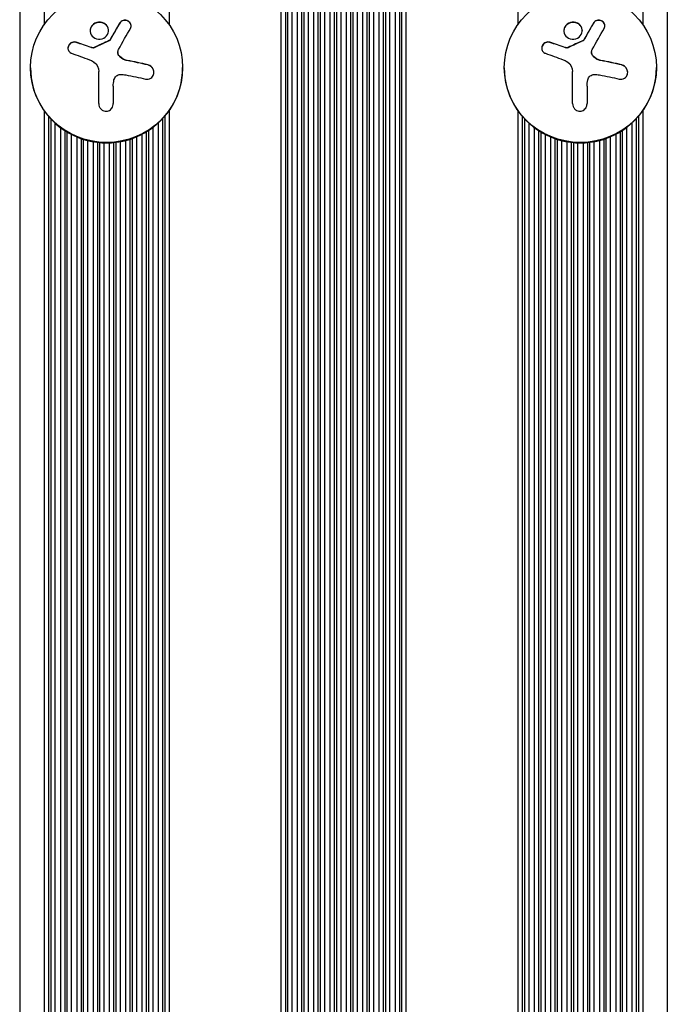
# Model space of a CAD drawing. Units: millimetres. Extents: x -4480 to 3070, y -4910 to 2806.
# Drawn here: x 323 to 442, y -1249 to -1067 of the extents above; entities that cross this region are included whole.
import ezdxf

# ---------------------------------------------------------------- set-up
doc = ezdxf.new("R2010")
doc.units = ezdxf.units.MM
doc.header["$LTSCALE"] = 20
doc.layers.add('2d', color=230, linetype='Continuous')

msp = doc.modelspace()

# ---------------------------------------------------------------- linework, layer by layer
at = {"layer": '2d'}
for p, q in [((322.94, -299.51), (322.94, -1852.48)), ((371.04, -299.51), (371.04, -1852.48)), ((371.84, -299.51), (371.84, -1852.48)), ((372.25, -299.51), (372.25, -1852.48)), ((373.04, -299.51), (373.04, -1852.48)), ((374.04, -299.51), (374.04, -1852.48)), ((374.84, -299.51), (374.84, -1852.48)), ((375.25, -299.51), (375.25, -1852.48)), ((376.04, -299.51), (376.04, -1852.48)), ((377.04, -299.51), (377.04, -1852.48)), ((377.84, -299.51), (377.84, -1852.48)), ((378.25, -299.51), (378.25, -1852.48)), ((379.04, -299.51), (379.04, -1852.48)), ((380.04, -299.51), (380.04, -1852.48)), ((380.84, -299.51), (380.84, -1852.48)), ((381.25, -299.51), (381.25, -1852.48)), ((382.04, -299.51), (382.04, -1852.48)), ((383.04, -299.51), (383.04, -1852.48)), ((383.84, -299.51), (383.84, -1852.48)), ((384.25, -299.51), (384.25, -1852.48)), ((385.04, -299.51), (385.04, -1852.48)), ((386.04, -299.51), (386.04, -1852.48)), ((386.84, -299.51), (386.84, -1852.48)), ((387.25, -299.51), (387.25, -1852.48)), ((388.04, -299.51), (388.04, -1852.48)), ((389.04, -299.51), (389.04, -1852.48)), ((389.84, -299.51), (389.84, -1852.48)), ((390.25, -299.51), (390.25, -1852.48)), ((391.04, -299.51), (391.04, -1852.48)), ((392.04, -299.51), (392.04, -1852.48)), ((392.84, -299.51), (392.84, -1852.48)), ((393.25, -299.51), (393.25, -1852.48)), ((394.04, -299.51), (394.04, -1852.48)), ((442.14, -299.51), (442.14, -1852.48)), ((327.44, -327.1), (327.44, -1068.38)), ((350.44, -327.1), (350.44, -1068.38)), ((414.64, -327.1), (414.64, -1068.38)), ((437.64, -327.1), (437.64, -1068.38)), ((336.44, -1068.37), (336.44, -1068.37)), ((336.51, -1068.28), (336.51, -1068.31)), ((337.24, -1067.94), (337.24, -1067.94)), ((337.24, -1067.98), (337.24, -1067.98)), ((337.65, -1067.93), (337.65, -1067.93)), ((338.44, -1068.09), (338.44, -1068.09)), ((338.44, -1068.13), (338.44, -1068.13)), ((341.38, -1068.04), (341.38, -1068.08)), ((341.44, -1067.98), (341.44, -1067.98)), ((342.44, -1067.58), (342.44, -1067.58)), ((343.24, -1068.01), (343.24, -1068.01)), ((423.64, -1068.37), (423.64, -1068.37)), ((423.71, -1068.28), (423.71, -1068.31)), ((424.44, -1067.94), (424.44, -1067.94)), ((424.44, -1067.98), (424.44, -1067.98)), ((424.85, -1067.93), (424.85, -1067.93)), ((425.64, -1068.09), (425.64, -1068.09)), ((425.64, -1068.13), (425.64, -1068.13)), ((428.58, -1068.04), (428.58, -1068.08)), ((428.64, -1067.98), (428.64, -1067.98)), ((429.64, -1067.58), (429.64, -1067.58)), ((430.44, -1068.01), (430.44, -1068.01)), ((333.35, -1071.61), (333.35, -1071.64)), ((336.1, -1072.55), (336.1, -1072.58)), ((336.33, -1072.62), (336.33, -1072.65)), ((336.68, -1072.58), (336.68, -1072.62)), ((337.24, -1072.35), (337.24, -1072.35)), ((337.65, -1072.15), (337.65, -1072.15)), ((339.44, -1071.28), (339.44, -1071.31)), ((339.58, -1071.16), (339.58, -1071.19)), ((420.55, -1071.61), (420.55, -1071.64)), ((423.3, -1072.55), (423.3, -1072.58)), ((423.53, -1072.62), (423.53, -1072.65)), ((423.88, -1072.58), (423.88, -1072.62)), ((424.44, -1072.35), (424.44, -1072.35)), ((424.85, -1072.15), (424.85, -1072.15)), ((426.64, -1071.28), (426.64, -1071.31)), ((426.78, -1071.16), (426.78, -1071.19)), ((341.01, -1073.44), (341.01, -1073.47)), ((341.29, -1074.15), (341.29, -1074.19)), ((428.21, -1073.44), (428.21, -1073.47)), ((428.49, -1074.15), (428.49, -1074.19)), ((324.94, -1076.33), (324.94, -1076.25)), ((342.71, -1074.94), (342.71, -1074.97)), ((346.52, -1075.75), (346.52, -1075.78)), ((346.65, -1075.82), (346.65, -1075.82)), ((347.44, -1076.45), (347.44, -1076.45)), ((352.94, -1076.33), (352.94, -1076.25)), ((412.14, -1076.33), (412.14, -1076.25)), ((429.91, -1074.94), (429.91, -1074.97)), ((433.72, -1075.75), (433.72, -1075.78)), ((433.85, -1075.82), (433.85, -1075.82)), ((434.64, -1076.45), (434.64, -1076.45)), ((440.14, -1076.33), (440.14, -1076.25)), ((337.52, -1082.9), (337.52, -1076.99)), ((424.72, -1082.9), (424.72, -1076.99)), ((340.17, -1079.69), (340.17, -1082.9)), ((427.37, -1079.69), (427.37, -1082.9)), ((327.44, -1084.2), (327.44, -1825.48)), ((328.24, -1085.22), (328.24, -1824.46)), ((349.65, -1085.22), (349.65, -1824.46)), ((350.44, -1084.2), (350.44, -1825.48)), ((414.64, -1084.2), (414.64, -1825.48)), ((415.44, -1085.22), (415.44, -1824.46)), ((436.85, -1085.22), (436.85, -1824.46)), ((437.64, -1084.2), (437.64, -1825.48)), ((328.65, -1085.69), (328.65, -1824)), ((329.44, -1086.47), (329.44, -1823.22)), ((330.44, -1087.3), (330.44, -1822.39)), ((347.44, -1087.3), (347.44, -1822.39)), ((348.44, -1086.47), (348.44, -1823.22)), ((349.24, -1085.69), (349.24, -1824)), ((415.85, -1085.69), (415.85, -1824)), ((416.64, -1086.47), (416.64, -1823.22)), ((417.64, -1087.3), (417.64, -1822.39)), ((434.64, -1087.3), (434.64, -1822.39)), ((435.64, -1086.47), (435.64, -1823.22)), ((436.44, -1085.69), (436.44, -1824)), ((331.24, -1087.85), (331.24, -1821.83)), ((331.65, -1088.11), (331.65, -1821.57)), ((332.44, -1088.56), (332.44, -1821.13)), ((333.44, -1089.02), (333.44, -1820.66)), ((344.44, -1089.02), (344.44, -1820.66)), ((345.44, -1088.56), (345.44, -1821.13)), ((346.24, -1088.11), (346.24, -1821.57)), ((346.65, -1087.85), (346.65, -1821.83)), ((418.44, -1087.85), (418.44, -1821.83)), ((418.85, -1088.11), (418.85, -1821.57)), ((419.64, -1088.56), (419.64, -1821.13)), ((420.64, -1089.02), (420.64, -1820.66)), ((431.64, -1089.02), (431.64, -1820.66)), ((432.64, -1088.56), (432.64, -1821.13)), ((433.44, -1088.11), (433.44, -1821.57)), ((433.85, -1087.85), (433.85, -1821.83)), ((334.24, -1089.33), (334.24, -1820.36)), ((334.65, -1089.47), (334.65, -1820.22)), ((335.44, -1089.7), (335.44, -1819.99)), ((336.44, -1089.91), (336.44, -1819.77)), ((337.24, -1090.03), (337.24, -1819.65)), ((337.65, -1090.07), (337.65, -1819.61)), ((338.44, -1090.12), (338.44, -1819.56)), ((339.44, -1090.12), (339.44, -1819.56)), ((340.24, -1090.07), (340.24, -1819.61)), ((340.65, -1090.03), (340.65, -1819.65)), ((341.44, -1089.91), (341.44, -1819.77)), ((342.44, -1089.7), (342.44, -1819.99)), ((343.24, -1089.47), (343.24, -1820.22)), ((343.65, -1089.33), (343.65, -1820.36)), ((421.44, -1089.33), (421.44, -1820.36)), ((421.85, -1089.47), (421.85, -1820.22)), ((422.64, -1089.7), (422.64, -1819.99)), ((423.64, -1089.91), (423.64, -1819.77)), ((424.44, -1090.03), (424.44, -1819.65)), ((424.85, -1090.07), (424.85, -1819.61)), ((425.64, -1090.12), (425.64, -1819.56)), ((426.64, -1090.12), (426.64, -1819.56)), ((427.44, -1090.07), (427.44, -1819.61)), ((427.85, -1090.03), (427.85, -1819.65)), ((428.64, -1089.91), (428.64, -1819.77)), ((429.64, -1089.7), (429.64, -1819.99)), ((430.44, -1089.47), (430.44, -1820.22)), ((430.85, -1089.33), (430.85, -1820.36))]:
    msp.add_line(p, q, dxfattribs=at)
for centre in [(338.94, -1076.25), (426.14, -1076.25)]:
    msp.add_ellipse(centre, major_axis=(-14, 0), ratio=0.985813, dxfattribs=at)
for centre, major_axis, ratio, start_param, end_param in [((339.49, -1076.89), (-16.92, 6.89), 0.155767, -1.306129, -1.136678), ((339.49, -1076.93), (-16.92, 6.89), 0.155767, -1.306129, -1.136678), ((426.69, -1076.89), (-16.92, 6.89), 0.155767, -1.306129, -1.136678), ((426.69, -1076.93), (-16.92, 6.89), 0.155767, -1.306129, -1.136678), ((338.94, -1076.33), (-14, 0), 0.985813, 0, 3.141593), ((339.08, -1077.38), (-18.07, 2.9), 0.165779, 4.314783, 4.53668), ((339.08, -1077.42), (-18.07, 2.9), 0.165779, 4.314783, 4.53668), ((426.14, -1076.33), (-14, 0), 0.985813, 0, 3.141593), ((426.28, -1077.38), (-18.07, 2.9), 0.165779, 4.314783, 4.53668), ((426.28, -1077.42), (-18.07, 2.9), 0.165779, 4.314783, 4.53668)]:
    msp.add_ellipse(centre, major_axis=major_axis, ratio=ratio, start_param=start_param, end_param=end_param, dxfattribs=at)
for points, knots in [([(336.51, -1068.28), (336.16, -1068.56), (335.95, -1068.95), (335.87, -1069.75), (336.01, -1070.16), (336.55, -1070.79), (336.97, -1071.01), (337.87, -1071.09), (338.35, -1070.95), (338.7, -1070.67)], [0, 0, 0, 0, 0.125, 0.125, 0.25, 0.25, 0.375, 0.375, 0.5, 0.5, 0.5, 0.5]), ([(336.51, -1068.31), (336.47, -1068.35), (336.43, -1068.39), (336.35, -1068.46), (336.31, -1068.5), (336.21, -1068.62), (336.15, -1068.71), (336, -1068.99), (335.93, -1069.19), (335.91, -1069.43), (335.91, -1069.46), (335.91, -1069.5)], [0, 0, 0, 0, 0.015625, 0.015625, 0.03125, 0.03125, 0.0625, 0.0625, 0.125, 0.125, 0.1373632, 0.1373632, 0.1373632, 0.1373632]), ([(338.7, -1070.67), (339.05, -1070.39), (339.26, -1070), (339.34, -1069.19), (339.21, -1068.78), (338.66, -1068.16), (338.25, -1067.95), (337.34, -1067.86), (336.86, -1068), (336.51, -1068.28)], [0.5, 0.5, 0.5, 0.5, 0.625, 0.625, 0.75, 0.75, 0.875, 0.875, 1, 1, 1, 1]), ([(339.31, -1069.48), (339.31, -1069.33), (339.28, -1069.17), (339.17, -1068.84), (339.07, -1068.66), (338.66, -1068.19), (338.25, -1067.98), (337.34, -1067.9), (336.86, -1068.04), (336.51, -1068.31)], [0.6406152, 0.6406152, 0.6406152, 0.6406152, 0.6875, 0.6875, 0.75, 0.75, 0.875, 0.875, 1, 1, 1, 1]), ([(341.38, -1068.08), (341.3, -1068.2), (341.23, -1068.33), (341.12, -1068.52), (341.06, -1068.61), (341, -1068.71), (340.98, -1068.76), (340.96, -1068.79), (340.95, -1068.8), (340.9, -1068.88), (340.85, -1068.98), (340.78, -1069.09), (340.75, -1069.13), (340.74, -1069.17), (340.73, -1069.18), (340.68, -1069.26), (340.62, -1069.36), (340.56, -1069.47), (340.53, -1069.52), (340.51, -1069.55), (340.5, -1069.57), (340.45, -1069.65), (340.4, -1069.75), (340.33, -1069.86), (340.3, -1069.91), (340.29, -1069.94), (340.28, -1069.96), (340.23, -1070.05), (340.17, -1070.15), (340.1, -1070.26), (340.07, -1070.31), (340.06, -1070.34), (340.05, -1070.36), (340, -1070.45), (339.94, -1070.55), (339.87, -1070.67), (339.84, -1070.72), (339.83, -1070.75), (339.82, -1070.76), (339.73, -1070.92), (339.65, -1071.06), (339.58, -1071.19)], [0, 0, 0, 0, 0.125, 0.125, 0.1875, 0.21875, 0.234375, 0.234375, 0.25, 0.25, 0.3125, 0.34375, 0.359375, 0.359375, 0.375, 0.375, 0.4375, 0.46875, 0.484375, 0.484375, 0.5, 0.5, 0.5625, 0.59375, 0.609375, 0.609375, 0.625, 0.625, 0.6875, 0.71875, 0.734375, 0.734375, 0.75, 0.75, 0.8125, 0.84375, 0.859375, 0.859375, 0.875, 0.875, 1, 1, 1, 1]), ([(343.33, -1069.05), (343.39, -1068.94), (343.43, -1068.82), (343.45, -1068.7), (343.46, -1068.58), (343.45, -1068.45), (343.42, -1068.32), (343.38, -1068.2), (343.32, -1068.09), (343.24, -1067.98), (343.17, -1067.89), (343.07, -1067.8), (342.97, -1067.73), (342.87, -1067.67), (342.76, -1067.62), (342.65, -1067.59), (342.55, -1067.56), (342.43, -1067.54), (342.33, -1067.54), (342.21, -1067.54), (342.1, -1067.55), (342, -1067.58), (341.89, -1067.61), (341.78, -1067.66), (341.69, -1067.72), (341.59, -1067.79), (341.5, -1067.87), (341.43, -1067.96), (341.41, -1067.99), (341.39, -1068.01), (341.38, -1068.04)], [0, 0, 0, 0, 0.123267, 0.123267, 0.123267, 0.246944, 0.246944, 0.246944, 0.364412, 0.364412, 0.364412, 0.469764, 0.469764, 0.469764, 0.565076, 0.565076, 0.565076, 0.656937, 0.656937, 0.656937, 0.751946, 0.751946, 0.751946, 0.854928, 0.854928, 0.854928, 0.968152, 0.968152, 0.968152, 1, 1, 1, 1]), ([(343.46, -1068.61), (343.45, -1068.52), (343.44, -1068.43), (343.38, -1068.22), (343.31, -1068.1), (343.12, -1067.88), (343.01, -1067.78), (342.74, -1067.64), (342.59, -1067.6), (342.29, -1067.57), (342.14, -1067.58), (341.87, -1067.65), (341.74, -1067.71), (341.53, -1067.87), (341.44, -1067.97), (341.38, -1068.08)], [0.165511, 0.165511, 0.165511, 0.165511, 0.25, 0.25, 0.375, 0.375, 0.5, 0.5, 0.625, 0.625, 0.75, 0.75, 0.875, 0.875, 1, 1, 1, 1]), ([(423.71, -1068.28), (423.36, -1068.56), (423.15, -1068.95), (423.07, -1069.75), (423.21, -1070.16), (423.75, -1070.79), (424.17, -1071.01), (425.07, -1071.09), (425.55, -1070.95), (425.9, -1070.67)], [0, 0, 0, 0, 0.125, 0.125, 0.25, 0.25, 0.375, 0.375, 0.5, 0.5, 0.5, 0.5]), ([(423.71, -1068.31), (423.67, -1068.35), (423.63, -1068.39), (423.55, -1068.46), (423.51, -1068.5), (423.41, -1068.62), (423.35, -1068.71), (423.2, -1068.99), (423.13, -1069.19), (423.11, -1069.43), (423.11, -1069.46), (423.11, -1069.5)], [0, 0, 0, 0, 0.015625, 0.015625, 0.03125, 0.03125, 0.0625, 0.0625, 0.125, 0.125, 0.1373632, 0.1373632, 0.1373632, 0.1373632]), ([(425.9, -1070.67), (426.25, -1070.39), (426.46, -1070), (426.54, -1069.19), (426.41, -1068.78), (425.86, -1068.16), (425.45, -1067.95), (424.54, -1067.86), (424.06, -1068), (423.71, -1068.28)], [0.5, 0.5, 0.5, 0.5, 0.625, 0.625, 0.75, 0.75, 0.875, 0.875, 1, 1, 1, 1]), ([(426.51, -1069.48), (426.51, -1069.33), (426.48, -1069.17), (426.37, -1068.84), (426.27, -1068.66), (425.86, -1068.19), (425.45, -1067.98), (424.54, -1067.9), (424.06, -1068.04), (423.71, -1068.31)], [0.6406152, 0.6406152, 0.6406152, 0.6406152, 0.6875, 0.6875, 0.75, 0.75, 0.875, 0.875, 1, 1, 1, 1]), ([(428.58, -1068.08), (428.5, -1068.2), (428.43, -1068.33), (428.32, -1068.52), (428.26, -1068.61), (428.2, -1068.71), (428.18, -1068.76), (428.16, -1068.79), (428.15, -1068.8), (428.1, -1068.88), (428.05, -1068.98), (427.98, -1069.09), (427.95, -1069.13), (427.94, -1069.17), (427.93, -1069.18), (427.88, -1069.26), (427.82, -1069.36), (427.76, -1069.47), (427.73, -1069.52), (427.71, -1069.55), (427.7, -1069.57), (427.65, -1069.65), (427.6, -1069.75), (427.53, -1069.86), (427.5, -1069.91), (427.49, -1069.94), (427.48, -1069.96), (427.43, -1070.05), (427.37, -1070.15), (427.3, -1070.26), (427.27, -1070.31), (427.26, -1070.34), (427.25, -1070.36), (427.2, -1070.45), (427.14, -1070.55), (427.07, -1070.67), (427.04, -1070.72), (427.03, -1070.75), (427.02, -1070.76), (426.93, -1070.92), (426.85, -1071.06), (426.78, -1071.19)], [0, 0, 0, 0, 0.125, 0.125, 0.1875, 0.21875, 0.234375, 0.234375, 0.25, 0.25, 0.3125, 0.34375, 0.359375, 0.359375, 0.375, 0.375, 0.4375, 0.46875, 0.484375, 0.484375, 0.5, 0.5, 0.5625, 0.59375, 0.609375, 0.609375, 0.625, 0.625, 0.6875, 0.71875, 0.734375, 0.734375, 0.75, 0.75, 0.8125, 0.84375, 0.859375, 0.859375, 0.875, 0.875, 1, 1, 1, 1]), ([(430.53, -1069.05), (430.59, -1068.94), (430.63, -1068.82), (430.65, -1068.7), (430.66, -1068.58), (430.65, -1068.45), (430.62, -1068.32), (430.58, -1068.2), (430.52, -1068.09), (430.44, -1067.98), (430.37, -1067.89), (430.27, -1067.8), (430.17, -1067.73), (430.07, -1067.67), (429.96, -1067.62), (429.85, -1067.59), (429.75, -1067.56), (429.63, -1067.54), (429.53, -1067.54), (429.41, -1067.54), (429.3, -1067.55), (429.2, -1067.58), (429.09, -1067.61), (428.98, -1067.66), (428.89, -1067.72), (428.79, -1067.79), (428.7, -1067.87), (428.63, -1067.96), (428.61, -1067.99), (428.59, -1068.01), (428.58, -1068.04)], [0, 0, 0, 0, 0.123267, 0.123267, 0.123267, 0.246944, 0.246944, 0.246944, 0.364412, 0.364412, 0.364412, 0.469764, 0.469764, 0.469764, 0.565076, 0.565076, 0.565076, 0.656937, 0.656937, 0.656937, 0.751946, 0.751946, 0.751946, 0.854928, 0.854928, 0.854928, 0.968152, 0.968152, 0.968152, 1, 1, 1, 1]), ([(430.66, -1068.61), (430.65, -1068.52), (430.64, -1068.43), (430.58, -1068.22), (430.51, -1068.1), (430.32, -1067.88), (430.21, -1067.78), (429.94, -1067.64), (429.79, -1067.6), (429.49, -1067.57), (429.34, -1067.58), (429.07, -1067.65), (428.94, -1067.71), (428.73, -1067.87), (428.64, -1067.97), (428.58, -1068.08)], [0.165511, 0.165511, 0.165511, 0.165511, 0.25, 0.25, 0.375, 0.375, 0.5, 0.5, 0.625, 0.625, 0.75, 0.75, 0.875, 0.875, 1, 1, 1, 1]), ([(333.35, -1071.61), (333.23, -1071.57), (333.09, -1071.55), (332.96, -1071.55), (332.83, -1071.56), (332.69, -1071.59), (332.56, -1071.64), (332.44, -1071.69), (332.32, -1071.76), (332.22, -1071.84), (332.12, -1071.93), (332.04, -1072.02), (331.98, -1072.13), (331.92, -1072.23), (331.87, -1072.34), (331.85, -1072.46), (331.82, -1072.56), (331.81, -1072.68), (331.82, -1072.79), (331.84, -1072.9), (331.87, -1073), (331.91, -1073.1), (331.96, -1073.21), (332.03, -1073.3), (332.11, -1073.38), (332.19, -1073.47), (332.29, -1073.54), (332.4, -1073.59), (332.44, -1073.6), (332.47, -1073.62), (332.5, -1073.63)], [0, 0, 0, 0, 0.117688, 0.117688, 0.117688, 0.23572, 0.23572, 0.23572, 0.348983, 0.348983, 0.348983, 0.453941, 0.453941, 0.453941, 0.55245, 0.55245, 0.55245, 0.649106, 0.649106, 0.649106, 0.748614, 0.748614, 0.748614, 0.85433, 0.85433, 0.85433, 0.967387, 0.967387, 0.967387, 1, 1, 1, 1]), ([(333.35, -1071.64), (333.22, -1071.6), (333.08, -1071.58), (332.8, -1071.6), (332.65, -1071.63), (332.38, -1071.75), (332.26, -1071.83), (332.04, -1072.05), (331.96, -1072.18), (331.85, -1072.44), (331.82, -1072.57), (331.82, -1072.7)], [0, 0, 0, 0, 0.125, 0.125, 0.25, 0.25, 0.375, 0.375, 0.5, 0.5, 0.6152926, 0.6152926, 0.6152926, 0.6152926]), ([(336.68, -1072.58), (336.63, -1072.61), (336.58, -1072.62), (336.53, -1072.63), (336.47, -1072.64), (336.42, -1072.64), (336.37, -1072.63), (336.35, -1072.63), (336.34, -1072.62), (336.33, -1072.62)], [0, 0, 0, 0, 0.444984, 0.444984, 0.444984, 0.890124, 0.890124, 0.890124, 1, 1, 1, 1]), ([(339.44, -1071.31), (339.33, -1071.36), (339.21, -1071.42), (339.04, -1071.5), (338.98, -1071.52), (338.87, -1071.57), (338.81, -1071.6), (338.52, -1071.73), (338.3, -1071.84), (337.6, -1072.17), (337.15, -1072.39), (336.68, -1072.62)], [0, 0, 0, 0, 0.125, 0.125, 0.1875, 0.1875, 0.25, 0.25, 0.5, 0.5, 1, 1, 1, 1]), ([(339.58, -1071.16), (339.56, -1071.18), (339.54, -1071.21), (339.51, -1071.23), (339.49, -1071.25), (339.47, -1071.26), (339.44, -1071.28)], [0, 0, 0, 0, 0.541586, 0.541586, 0.541586, 1, 1, 1, 1]), ([(420.55, -1071.61), (420.43, -1071.57), (420.29, -1071.55), (420.16, -1071.55), (420.03, -1071.56), (419.89, -1071.59), (419.76, -1071.64), (419.64, -1071.69), (419.52, -1071.76), (419.42, -1071.84), (419.32, -1071.93), (419.24, -1072.02), (419.18, -1072.13), (419.12, -1072.23), (419.07, -1072.34), (419.05, -1072.46), (419.02, -1072.56), (419.01, -1072.68), (419.02, -1072.79), (419.04, -1072.9), (419.07, -1073), (419.11, -1073.1), (419.16, -1073.21), (419.23, -1073.3), (419.31, -1073.38), (419.39, -1073.47), (419.49, -1073.54), (419.6, -1073.59), (419.64, -1073.6), (419.67, -1073.62), (419.7, -1073.63)], [0, 0, 0, 0, 0.117688, 0.117688, 0.117688, 0.23572, 0.23572, 0.23572, 0.348983, 0.348983, 0.348983, 0.453941, 0.453941, 0.453941, 0.55245, 0.55245, 0.55245, 0.649106, 0.649106, 0.649106, 0.748614, 0.748614, 0.748614, 0.85433, 0.85433, 0.85433, 0.967387, 0.967387, 0.967387, 1, 1, 1, 1]), ([(420.55, -1071.64), (420.42, -1071.6), (420.28, -1071.58), (420, -1071.6), (419.85, -1071.63), (419.58, -1071.75), (419.46, -1071.83), (419.24, -1072.05), (419.16, -1072.18), (419.05, -1072.44), (419.02, -1072.57), (419.02, -1072.7)], [0, 0, 0, 0, 0.125, 0.125, 0.25, 0.25, 0.375, 0.375, 0.5, 0.5, 0.6152926, 0.6152926, 0.6152926, 0.6152926]), ([(423.88, -1072.58), (423.83, -1072.61), (423.78, -1072.62), (423.73, -1072.63), (423.67, -1072.64), (423.62, -1072.64), (423.57, -1072.63), (423.55, -1072.63), (423.54, -1072.62), (423.53, -1072.62)], [0, 0, 0, 0, 0.444984, 0.444984, 0.444984, 0.890124, 0.890124, 0.890124, 1, 1, 1, 1]), ([(426.64, -1071.31), (426.53, -1071.36), (426.41, -1071.42), (426.24, -1071.5), (426.18, -1071.52), (426.07, -1071.57), (426.01, -1071.6), (425.72, -1071.73), (425.5, -1071.84), (424.8, -1072.17), (424.35, -1072.39), (423.88, -1072.62)], [0, 0, 0, 0, 0.125, 0.125, 0.1875, 0.1875, 0.25, 0.25, 0.5, 0.5, 1, 1, 1, 1]), ([(426.78, -1071.16), (426.76, -1071.18), (426.74, -1071.21), (426.71, -1071.23), (426.69, -1071.25), (426.67, -1071.26), (426.64, -1071.28)], [0, 0, 0, 0, 0.541586, 0.541586, 0.541586, 1, 1, 1, 1]), ([(341.29, -1074.15), (341.21, -1074.07), (341.15, -1073.97), (341.1, -1073.86), (341.05, -1073.75), (341.02, -1073.64), (341.01, -1073.52), (341, -1073.41), (341.01, -1073.29), (341.04, -1073.18), (341.06, -1073.1), (341.09, -1073.03), (341.13, -1072.96)], [0, 0, 0, 0, 0.26951, 0.26951, 0.26951, 0.539189, 0.539189, 0.539189, 0.809594, 0.809594, 0.809594, 1, 1, 1, 1]), ([(341.29, -1074.19), (341.22, -1074.11), (341.16, -1074.01), (341.06, -1073.82), (341.03, -1073.71), (341.01, -1073.56), (341.01, -1073.52), (341.01, -1073.47)], [0, 0, 0, 0, 0.25, 0.25, 0.5, 0.5, 0.6050512, 0.6050512, 0.6050512, 0.6050512]), ([(342.71, -1074.97), (342.64, -1074.96), (342.58, -1074.95), (342.48, -1074.92), (342.43, -1074.9), (342.38, -1074.89), (342.35, -1074.88), (342.33, -1074.87), (342.25, -1074.84), (342.19, -1074.81), (342.09, -1074.77), (342.06, -1074.76), (342, -1074.73), (341.97, -1074.71), (341.82, -1074.63), (341.71, -1074.55), (341.54, -1074.43), (341.49, -1074.38), (341.39, -1074.29), (341.34, -1074.24), (341.29, -1074.19)], [0, 0, 0, 0, 0.125, 0.125, 0.1875, 0.21875, 0.21875, 0.25, 0.25, 0.375, 0.375, 0.4375, 0.4375, 0.5, 0.5, 0.75, 0.75, 0.875, 0.875, 1, 1, 1, 1]), ([(428.49, -1074.15), (428.41, -1074.07), (428.35, -1073.97), (428.3, -1073.86), (428.25, -1073.75), (428.22, -1073.64), (428.21, -1073.52), (428.2, -1073.41), (428.21, -1073.29), (428.24, -1073.18), (428.26, -1073.1), (428.29, -1073.03), (428.33, -1072.96)], [0, 0, 0, 0, 0.26951, 0.26951, 0.26951, 0.539189, 0.539189, 0.539189, 0.809594, 0.809594, 0.809594, 1, 1, 1, 1]), ([(428.49, -1074.19), (428.42, -1074.11), (428.36, -1074.01), (428.26, -1073.82), (428.23, -1073.71), (428.21, -1073.56), (428.21, -1073.52), (428.21, -1073.47)], [0, 0, 0, 0, 0.25, 0.25, 0.5, 0.5, 0.6050512, 0.6050512, 0.6050512, 0.6050512]), ([(429.91, -1074.97), (429.84, -1074.96), (429.78, -1074.95), (429.68, -1074.92), (429.63, -1074.9), (429.58, -1074.89), (429.55, -1074.88), (429.53, -1074.87), (429.45, -1074.84), (429.39, -1074.81), (429.29, -1074.77), (429.26, -1074.76), (429.2, -1074.73), (429.17, -1074.71), (429.02, -1074.63), (428.91, -1074.55), (428.74, -1074.43), (428.69, -1074.38), (428.59, -1074.29), (428.54, -1074.24), (428.49, -1074.19)], [0, 0, 0, 0, 0.125, 0.125, 0.1875, 0.21875, 0.21875, 0.25, 0.25, 0.375, 0.375, 0.4375, 0.4375, 0.5, 0.5, 0.75, 0.75, 0.875, 0.875, 1, 1, 1, 1]), ([(346.11, -1078.37), (346.27, -1078.41), (346.44, -1078.42), (346.6, -1078.4), (346.76, -1078.37), (346.92, -1078.32), (347.06, -1078.24), (347.19, -1078.16), (347.31, -1078.05), (347.41, -1077.93), (347.49, -1077.81), (347.56, -1077.68), (347.6, -1077.54), (347.64, -1077.4), (347.66, -1077.26), (347.66, -1077.13), (347.65, -1076.99), (347.63, -1076.85), (347.58, -1076.72), (347.54, -1076.59), (347.47, -1076.46), (347.4, -1076.34), (347.31, -1076.22), (347.2, -1076.11), (347.09, -1076.02), (346.96, -1075.92), (346.81, -1075.84), (346.67, -1075.79), (346.62, -1075.77), (346.57, -1075.76), (346.52, -1075.75)], [0, 0, 0, 0, 0.120796, 0.120796, 0.120796, 0.242046, 0.242046, 0.242046, 0.356333, 0.356333, 0.356333, 0.459168, 0.459168, 0.459168, 0.553739, 0.553739, 0.553739, 0.646543, 0.646543, 0.646543, 0.743592, 0.743592, 0.743592, 0.848997, 0.848997, 0.848997, 0.964083, 0.964083, 0.964083, 1, 1, 1, 1]), ([(347.66, -1077.19), (347.66, -1077.07), (347.64, -1076.96), (347.57, -1076.67), (347.48, -1076.5), (347.27, -1076.21), (347.14, -1076.08), (346.85, -1075.89), (346.69, -1075.82), (346.52, -1075.78)], [0.547402, 0.547402, 0.547402, 0.547402, 0.625, 0.625, 0.75, 0.75, 0.875, 0.875, 1, 1, 1, 1]), ([(433.31, -1078.37), (433.47, -1078.41), (433.64, -1078.42), (433.8, -1078.4), (433.96, -1078.37), (434.12, -1078.32), (434.26, -1078.24), (434.39, -1078.16), (434.51, -1078.05), (434.61, -1077.93), (434.69, -1077.81), (434.76, -1077.68), (434.8, -1077.54), (434.84, -1077.4), (434.86, -1077.26), (434.86, -1077.13), (434.85, -1076.99), (434.83, -1076.85), (434.78, -1076.72), (434.74, -1076.59), (434.67, -1076.46), (434.6, -1076.34), (434.51, -1076.22), (434.4, -1076.11), (434.29, -1076.02), (434.16, -1075.92), (434.01, -1075.84), (433.87, -1075.79), (433.82, -1075.77), (433.77, -1075.76), (433.72, -1075.75)], [0, 0, 0, 0, 0.120796, 0.120796, 0.120796, 0.242046, 0.242046, 0.242046, 0.356333, 0.356333, 0.356333, 0.459168, 0.459168, 0.459168, 0.553739, 0.553739, 0.553739, 0.646543, 0.646543, 0.646543, 0.743592, 0.743592, 0.743592, 0.848997, 0.848997, 0.848997, 0.964083, 0.964083, 0.964083, 1, 1, 1, 1]), ([(434.86, -1077.19), (434.86, -1077.07), (434.84, -1076.96), (434.77, -1076.67), (434.68, -1076.5), (434.47, -1076.21), (434.34, -1076.08), (434.05, -1075.89), (433.89, -1075.82), (433.72, -1075.78)], [0.547402, 0.547402, 0.547402, 0.547402, 0.625, 0.625, 0.75, 0.75, 0.875, 0.875, 1, 1, 1, 1]), ([(340.3, -1078.52), (340.33, -1078.38), (340.39, -1078.25), (340.46, -1078.13), (340.53, -1078.01), (340.63, -1077.9), (340.74, -1077.81), (340.85, -1077.73), (340.97, -1077.66), (341.1, -1077.61), (341.22, -1077.57), (341.34, -1077.55), (341.46, -1077.55)], [0, 0, 0, 0, 0.2593, 0.2593, 0.2593, 0.519012, 0.519012, 0.519012, 0.774897, 0.774897, 0.774897, 1, 1, 1, 1]), ([(427.5, -1078.52), (427.53, -1078.38), (427.59, -1078.25), (427.66, -1078.13), (427.73, -1078.01), (427.83, -1077.9), (427.94, -1077.81), (428.05, -1077.73), (428.17, -1077.66), (428.3, -1077.61), (428.42, -1077.57), (428.54, -1077.55), (428.66, -1077.55)], [0, 0, 0, 0, 0.2593, 0.2593, 0.2593, 0.519012, 0.519012, 0.519012, 0.774897, 0.774897, 0.774897, 1, 1, 1, 1]), ([(337.52, -1082.9), (337.52, -1083.07), (337.55, -1083.24), (337.6, -1083.41), (337.66, -1083.57), (337.75, -1083.72), (337.86, -1083.85), (337.97, -1083.98), (338.1, -1084.08), (338.25, -1084.16), (338.38, -1084.23), (338.53, -1084.28), (338.68, -1084.3), (338.81, -1084.32), (338.96, -1084.31), (339.09, -1084.28), (339.22, -1084.26), (339.35, -1084.21), (339.47, -1084.14), (339.59, -1084.07), (339.7, -1083.98), (339.79, -1083.88), (339.89, -1083.77), (339.97, -1083.65), (340.03, -1083.52), (340.1, -1083.37), (340.14, -1083.21), (340.16, -1083.05), (340.16, -1083), (340.17, -1082.95), (340.17, -1082.9)], [0, 0, 0, 0, 0.12144, 0.12144, 0.12144, 0.243283, 0.243283, 0.243283, 0.358856, 0.358856, 0.358856, 0.462986, 0.462986, 0.462986, 0.558085, 0.558085, 0.558085, 0.650496, 0.650496, 0.650496, 0.746429, 0.746429, 0.746429, 0.850305, 0.850305, 0.850305, 0.963913, 0.963913, 0.963913, 1, 1, 1, 1]), ([(424.72, -1082.9), (424.72, -1083.07), (424.75, -1083.24), (424.8, -1083.41), (424.86, -1083.57), (424.95, -1083.72), (425.06, -1083.85), (425.17, -1083.98), (425.3, -1084.08), (425.45, -1084.16), (425.58, -1084.23), (425.73, -1084.28), (425.88, -1084.3), (426.01, -1084.32), (426.16, -1084.31), (426.29, -1084.28), (426.42, -1084.26), (426.55, -1084.21), (426.67, -1084.14), (426.79, -1084.07), (426.9, -1083.98), (426.99, -1083.88), (427.09, -1083.77), (427.17, -1083.65), (427.23, -1083.52), (427.3, -1083.37), (427.34, -1083.21), (427.36, -1083.05), (427.36, -1083), (427.37, -1082.95), (427.37, -1082.9)], [0, 0, 0, 0, 0.12144, 0.12144, 0.12144, 0.243283, 0.243283, 0.243283, 0.358856, 0.358856, 0.358856, 0.462986, 0.462986, 0.462986, 0.558085, 0.558085, 0.558085, 0.650496, 0.650496, 0.650496, 0.746429, 0.746429, 0.746429, 0.850305, 0.850305, 0.850305, 0.963913, 0.963913, 0.963913, 1, 1, 1, 1])]:
    msp.add_open_spline(points, degree=3, knots=knots, dxfattribs=at)
for points in [[(341.38, -1068.04), (340.8, -1069.01), (340.2, -1070.05), (339.58, -1071.16)], [(341.13, -1072.96), (341.89, -1071.57), (342.63, -1070.25), (343.33, -1069.05)], [(428.58, -1068.04), (428, -1069.01), (427.4, -1070.05), (426.78, -1071.16)], [(428.33, -1072.96), (429.09, -1071.57), (429.83, -1070.25), (430.53, -1069.05)], [(336.33, -1072.62), (336.25, -1072.6), (336.17, -1072.58), (336.1, -1072.55)], [(336.33, -1072.65), (336.25, -1072.63), (336.18, -1072.61), (336.1, -1072.58)], [(336.68, -1072.62), (336.57, -1072.67), (336.44, -1072.68), (336.33, -1072.65)], [(339.44, -1071.28), (338.53, -1071.7), (337.61, -1072.13), (336.68, -1072.58)], [(339.58, -1071.19), (339.55, -1071.24), (339.5, -1071.28), (339.44, -1071.31)], [(423.53, -1072.62), (423.45, -1072.6), (423.37, -1072.58), (423.3, -1072.55)], [(423.53, -1072.65), (423.45, -1072.63), (423.38, -1072.61), (423.3, -1072.58)], [(423.88, -1072.62), (423.77, -1072.67), (423.64, -1072.68), (423.53, -1072.65)], [(426.64, -1071.28), (425.73, -1071.7), (424.81, -1072.13), (423.88, -1072.58)], [(426.78, -1071.19), (426.75, -1071.24), (426.7, -1071.28), (426.64, -1071.31)], [(332.5, -1073.63), (333.56, -1073.99), (334.66, -1074.39), (335.79, -1074.82)], [(342.71, -1074.94), (342.17, -1074.84), (341.67, -1074.56), (341.29, -1074.15)], [(419.7, -1073.63), (420.76, -1073.99), (421.86, -1074.39), (422.99, -1074.82)], [(429.91, -1074.94), (429.37, -1074.84), (428.87, -1074.56), (428.49, -1074.15)], [(335.79, -1074.82), (336.04, -1074.91), (336.28, -1075.04), (336.51, -1075.18)], [(336.51, -1075.18), (336.55, -1075.21), (336.58, -1075.23), (336.62, -1075.25)], [(336.62, -1075.25), (337.17, -1075.64), (337.52, -1076.3), (337.52, -1076.99)], [(422.99, -1074.82), (423.24, -1074.91), (423.48, -1075.04), (423.71, -1075.18)], [(423.71, -1075.18), (423.75, -1075.21), (423.78, -1075.23), (423.82, -1075.25)], [(423.82, -1075.25), (424.37, -1075.64), (424.72, -1076.3), (424.72, -1076.99)], [(341.46, -1077.55), (341.8, -1077.54), (342.14, -1077.56), (342.47, -1077.62)], [(342.47, -1077.62), (343.72, -1077.86), (344.94, -1078.11), (346.11, -1078.37)], [(428.66, -1077.55), (429, -1077.54), (429.34, -1077.56), (429.67, -1077.62)], [(429.67, -1077.62), (430.92, -1077.86), (432.14, -1078.11), (433.31, -1078.37)], [(340.17, -1079.69), (340.17, -1079.3), (340.21, -1078.91), (340.3, -1078.52)], [(427.37, -1079.69), (427.37, -1079.3), (427.41, -1078.91), (427.5, -1078.52)]]:
    msp.add_open_spline(points, degree=3, dxfattribs=at)

doc.saveas('drawing.dxf')
